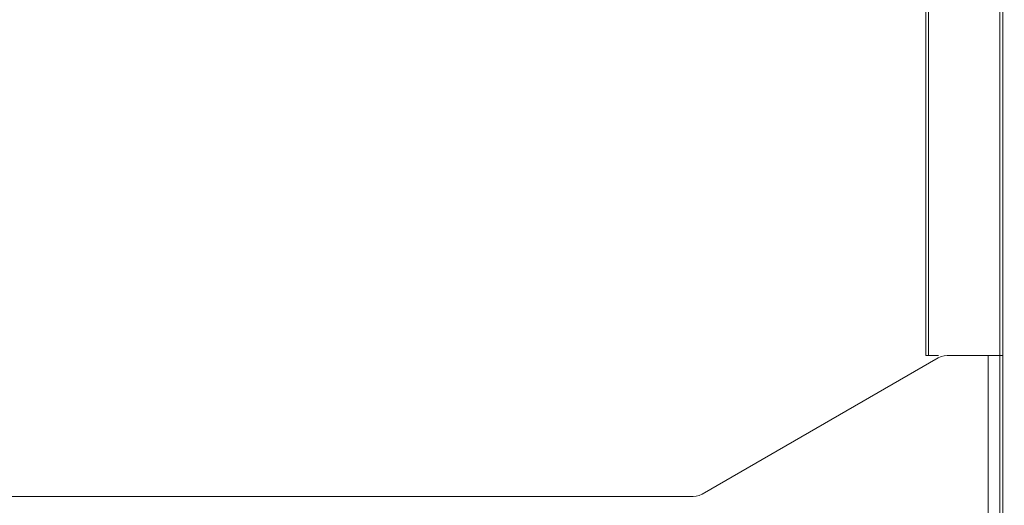
# Model space of a CAD drawing. Extents: x 4135 to 9062, y 1413 to 4960.
# Drawn here: x 5589 to 5868, y 2808 to 2946 of the extents above; entities that cross this region are included whole.
import ezdxf

# ---------------------------------------------------------------- set-up
doc = ezdxf.new("R2010")
doc.units = 0
doc.header["$LTSCALE"] = 100
doc.header["$MEASUREMENT"] = 0
doc.linetypes.add('CATIA20', pattern=[0])
doc.styles.get("Standard").update_dxf_attribs({"font": 'romans.shx', "width": 0.85, "bigfont": 'gsg1.shx'})
doc.dimstyles.get("Standard").update_dxf_attribs({"dimtxt": 0.18, "dimasz": 0.18, "dimexe": 0.18, "dimexo": 0.0625, "dimgap": 0.09, "dimtad": 0, "dimtih": 1, "dimtoh": 1, "dimdec": 4, "dimzin": 0, "dimdsep": 46, "dimtxsty": 'Standard', "dimcen": 0.09, "dimadec": 0, "dimazin": 0, "dimtfac": 1, "dimtdec": 4, "dimtofl": 0, "dimtmove": 0, "dimatfit": 3, "dimfxl": 1, "dimtolj": 1, "dimtzin": 0, "dimarcsym": 0})

# ---------------------------------------------------------------- blocks, each defined once
blk = doc.blocks.new('*D6')
at = {"color": 3, "linetype": 'ByBlock'}
for p, q in [((5873.49, 4272.46), (6348.09, 4272.46)), ((6336.09, 4248.46), (6336.09, 2764.96)), ((5958.29, 2740.96), (6348.09, 2740.96))]:
    blk.add_line(p, q, dxfattribs=at)
for points in [[(6332.09, 4248.46), (6340.09, 4248.46), (6336.09, 4272.46)], [(6332.09, 2764.96), (6340.09, 2764.96), (6336.09, 2740.96)]]:
    blk.add_solid(points, dxfattribs=at)
at = {"layer": 'DEFPOINTS', "color": 0, "linetype": 'ByBlock'}
for p in [(5861.49, 4272.46), (5946.29, 2740.96), (6336.09, 2740.96)]:
    blk.add_point(p, dxfattribs=at)
at = {"color": 2, "linetype": 'ByBlock', "insert": (6312.09, 3506.71), "char_height": 24, "attachment_point": 5, "rotation": 90}
blk.add_mtext('\\A1;1531.5', dxfattribs=at)

msp = doc.modelspace()

# ---------------------------------------------------------------- linework, layer by layer
at = {"color": 7, "linetype": 'CATIA20', "lineweight": 18}
for p, q in [((5866.59, 4724.66), (5866.59, 2742.96)), ((5867.39, 2742.96), (5867.39, 4723.96)), ((5845.59, 2853.96), (5845.59, 3761.96)), ((5846.39, 3761.96), (5846.39, 2853.96)), ((5849.13, 2850.29), (5782.17, 2811.63)), ((5863.29, 2850.96), (5863.29, 2749.46)), ((5779.67, 2810.96), (5200.91, 2810.96))]:
    msp.add_line(p, q, dxfattribs=at)
at = {"color": 7, "linetype": 'CATIA20', "lineweight": 18, "ltscale": 0.075}
for p, q in [((5845.59, 2850.96), (5845.59, 2853.96)), ((5846.39, 2853.96), (5846.39, 2850.96))]:
    msp.add_line(p, q, dxfattribs=at)
at = {"color": 7, "linetype": 'CATIA20', "lineweight": 18, "ltscale": 0.02}
for p, q in [((5845.59, 2850.96), (5846.39, 2850.96)), ((5846.39, 2850.96), (5845.59, 2850.96))]:
    msp.add_line(p, q, dxfattribs=at)
at = {"color": 7, "linetype": 'CATIA20', "lineweight": 18, "ltscale": 0.070088}
msp.add_line((5846.39, 2850.96), (5849.19, 2850.96), dxfattribs=at)
at = {"color": 7, "linetype": 'CATIA20', "lineweight": 18, "ltscale": 0.291506}
msp.add_line((5863.29, 2850.96), (5851.63, 2850.96), dxfattribs=at)
at = {"color": 7, "linetype": 'CATIA20', "lineweight": 18, "ltscale": 0.102499}
msp.add_line((5867.39, 2850.96), (5863.29, 2850.96), dxfattribs=at)
at = {"color": 7, "linetype": 'CATIA20', "lineweight": 18}
for points in [[(5851.63, 2850.96), (5850.76, 2850.88), (5849.92, 2850.66), (5849.13, 2850.29)], [(5782.17, 2811.63), (5781.38, 2811.26), (5780.53, 2811.03), (5779.67, 2810.96)]]:
    msp.add_lwpolyline(points, dxfattribs=at)

# ---------------------------------------------------------------- dimensions: what is measured, and where the dimension line sits
dim = msp.add_linear_dim(base=(6336.09, 2740.96), p1=(5861.49, 4272.46), p2=(5946.29, 2740.96), angle=90, dimstyle='Standard', override={"dimscale": 12, "dimtxt": 2, "dimasz": 2, "dimexe": 1, "dimexo": 1, "dimgap": 1, "dimtad": 1, "dimtih": 0, "dimtoh": 0, "dimdec": 1, "dimzin": 8, "dimcen": -2, "dimclrd": 3, "dimclre": 3, "dimclrt": 2, "dimtfac": 0.5, "dimtdec": 1, "dimtofl": 1, "dimtzin": 8})
dim.commit()
dim.dimension.update_dxf_attribs({"geometry": '*D6', "text_midpoint": (6312.09, 3506.71)})

doc.saveas('drawing.dxf')
